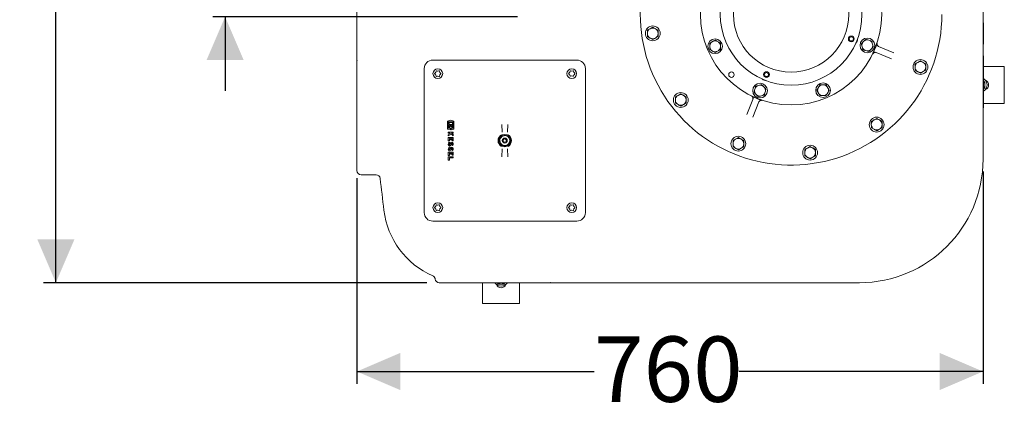
# Model space of a CAD drawing. Units: millimetres. Extents: x 1519 to 3198, y 32 to 3028.
# Drawn here: x 1665 to 2860, y 32 to 520 of the extents above; entities that cross this region are included whole.
import ezdxf

# ---------------------------------------------------------------- set-up
doc = ezdxf.new("R2010")
doc.units = ezdxf.units.MM
doc.header["$LTSCALE"] = 15
doc.layers.add('MAßLINIE_MAßZEICHNUNGEN', color=7, linetype='Continuous')
doc.styles.add('SLDTEXTSTYLE0', font='TXT', dxfattribs={"width": 0.7})
doc.dimstyles.new('SLDDIMSTYLE0', dxfattribs={"dimtxt": 79.375, "dimasz": 52.5, "dimexe": 0, "dimexo": 0.0625, "dimgap": 19.84375, "dimtad": 0, "dimdec": 0, "dimrnd": 1e-09, "dimzin": 12, "dimdsep": 46, "dimtxsty": 'SLDTEXTSTYLE0', "dimsah": 1, "dimcen": 0.09, "dimadec": 0, "dimazin": 3, "dimtfac": 1, "dimtdec": 0, "dimtofl": 0, "dimtmove": 0, "dimatfit": 3, "dimfxl": 0, "dimfrac": 2, "dimtolj": 1, "dimtzin": 12, "dimarcsym": 0})
doc.dimstyles.new('SLDDIMSTYLE1', dxfattribs={"dimtxt": 79.375, "dimasz": 52.5, "dimexe": 0, "dimexo": 0.0625, "dimgap": 19.84375, "dimtad": 0, "dimdec": 0, "dimrnd": 1e-09, "dimzin": 12, "dimdsep": 46, "dimtxsty": 'SLDTEXTSTYLE0', "dimsah": 1, "dimcen": 0.09, "dimadec": 0, "dimazin": 3, "dimtfac": 1, "dimtdec": 0, "dimtmove": 0, "dimatfit": 0, "dimfxl": 0, "dimfrac": 2, "dimtolj": 1, "dimtzin": 12, "dimarcsym": 0})

# ---------------------------------------------------------------- blocks, each defined once
blk = doc.blocks.new('_D_7')
at = {"layer": 'MAßLINIE_MAßZEICHNUNGEN', "color": 7}
for p, q in [((2834.2, 336.1), (2834.2, 78.3)), ((2074.2, 327.9), (2074.2, 78.3)), ((2074.2, 93.3), (2362.1, 93.3)), ((2834.2, 93.3), (2537.6, 93.3))]:
    blk.add_line(p, q, dxfattribs=at)
for points in [[(2074.2, 93.3), (2126.7, 70.8), (2126.7, 115.8)], [(2834.2, 93.3), (2781.7, 115.8), (2781.7, 70.8)]]:
    blk.add_solid(points, dxfattribs=at)
at = {"layer": 'MAßLINIE_MAßZEICHNUNGEN', "color": 7, "insert": (2362.1, 135.8), "char_height": 79.37, "attachment_point": 1, "style": 'SLDTEXTSTYLE0'}
blk.add_mtext('760', dxfattribs=at)
blk = doc.blocks.new('_D_8')
at = {"layer": 'MAßLINIE_MAßZEICHNUNGEN', "color": 7}
for p, q in [((2159.1, 1461.1), (1693.8, 1461.1)), ((1708.8, 1461.1), (1708.8, 999.4)), ((1708.8, 201.1), (1708.8, 772.8)), ((2159.1, 201.1), (1693.8, 201.1))]:
    blk.add_line(p, q, dxfattribs=at)
for points in [[(1708.8, 1461.1), (1686.3, 1408.6), (1731.3, 1408.6)], [(1708.8, 201.1), (1731.3, 253.6), (1686.3, 253.6)]]:
    blk.add_solid(points, dxfattribs=at)
at = {"layer": 'MAßLINIE_MAßZEICHNUNGEN', "color": 7, "insert": (1666.3, 772.8), "char_height": 79.37, "attachment_point": 1, "rotation": 90, "style": 'SLDTEXTSTYLE0'}
blk.add_mtext('1260', dxfattribs=at)
blk = doc.blocks.new('_D_9')
at = {"layer": 'MAßLINIE_MAßZEICHNUNGEN', "color": 7}
for p, q in [((1914.2, 598.2), (1914.2, 705.2)), ((2269.2, 598.2), (1899.2, 598.2)), ((2269.2, 523.9), (1899.2, 523.9)), ((1914.2, 523.9), (1914.2, 433.9))]:
    blk.add_line(p, q, dxfattribs=at)
for points in [[(1914.2, 598.2), (1936.7, 650.7), (1891.7, 650.7)], [(1914.2, 523.9), (1891.7, 471.4), (1936.7, 471.4)]]:
    blk.add_solid(points, dxfattribs=at)
at = {"layer": 'MAßLINIE_MAßZEICHNUNGEN', "color": 7, "char_height": 79.37, "attachment_point": 1, "rotation": 90, "style": 'SLDTEXTSTYLE0'}
for s, insert in [('DN 70', (1811.9, 705.2)), ('75', (1931.5, 857.7)), ('OD', (1931.5, 708.1))]:
    blk.add_mtext(s, dxfattribs=dict(at, insert=insert))

msp = doc.modelspace()

# ---------------------------------------------------------------- linework, layer by layer
at = {"color": 7, "linetype": 'Continuous', "lineweight": 18}
for p, q in [((2834.2, 730.6), (2834.2, 351.1)), ((2074.2, 471.4), (2074.2, 543.7)), ((2834.2, 516.6), (2834.7, 516.6)), ((2834.2, 515), (2834.7, 515)), ((2834.7, 516.6), (2834.7, 515)), ((2834.7, 515), (2834.7, 506.6)), ((2433.2, 511.2), (2430, 509.3)), ((2439.7, 507.5), (2436.5, 509.4)), ((2834.2, 506.6), (2834.7, 506.6)), ((2834.7, 506.6), (2834.7, 497.5)), ((2426.8, 499.9), (2430, 498.1)), ((2433.3, 496.2), (2436.5, 498.1)), ((2506.8, 494.2), (2504.7, 493.1)), ((2513.3, 493.1), (2511.2, 494.2)), ((2690, 494.5), (2688.4, 492.9)), ((2696.6, 495.1), (2694.3, 495.7)), ((2700.4, 489.6), (2699.8, 491.9)), ((2834.2, 497.5), (2834.7, 497.5)), ((2834.2, 490.7), (2834.7, 490.7)), ((2834.7, 497.5), (2834.7, 490.7)), ((2502.5, 489.2), (2502.5, 486.8)), ((2504.7, 483), (2506.8, 481.8)), ((2511.2, 481.8), (2513.3, 483)), ((2515.5, 486.8), (2515.5, 489.2)), ((2687.2, 488.5), (2687.8, 486.3)), ((2691, 483.1), (2693.2, 482.5)), ((2697.6, 483.7), (2699.2, 485.3)), ((2722.9, 472.9), (2704.4, 480.5)), ((2707.4, 487.9), (2725.9, 480.3)), ((2074.2, 471.4), (2074.2, 470.8)), ((2074.2, 398.4), (2074.2, 470.8)), ((2166.2, 471.4), (2341.2, 471.4)), ((2758.1, 470.4), (2754.9, 468.5)), ((2764.6, 466.7), (2761.4, 468.5)), ((2834.2, 476.3), (2834.7, 476.3)), ((2834.2, 471.7), (2834.7, 471.7)), ((2834.7, 476.3), (2834.7, 471.7)), ((2834.7, 471.7), (2834.7, 418.7)), ((2155.9, 461.1), (2155.9, 286.1)), ((2169.7, 456.2), (2168.7, 455.2)), ((2168.7, 454.5), (2169.7, 453.5)), ((2170.2, 457.8), (2169.8, 456.4)), ((2169.9, 456.6), (2169.8, 456.4)), ((2170.2, 457.8), (2170.1, 457.7)), ((2172.2, 457.8), (2170.8, 458.2)), ((2173.8, 458.2), (2172.5, 457.8)), ((2174.8, 456.4), (2174.5, 457.8)), ((2176, 455.2), (2175, 456.2)), ((2175, 453.5), (2176, 454.5)), ((2175.9, 455.2), (2175.9, 455.3)), ((2332.4, 456.3), (2331.4, 455.3)), ((2331.4, 455.4), (2331.4, 455.3)), ((2331.4, 454.6), (2332.4, 453.6)), ((2332.9, 457.9), (2332.5, 456.5)), ((2332.6, 456.7), (2332.5, 456.5)), ((2334.9, 457.9), (2333.5, 458.3)), ((2336.5, 458.3), (2335.2, 457.9)), ((2337.5, 456.5), (2337.2, 457.9)), ((2338.7, 455.3), (2337.7, 456.3)), ((2337.7, 453.6), (2338.7, 454.6)), ((2351.5, 286.1), (2351.5, 461.1)), ((2751.7, 459.1), (2754.9, 457.2)), ((2758.2, 455.4), (2761.4, 457.3)), ((2834.7, 463.6), (2860, 463.6)), ((2860, 418.6), (2860, 463.6)), ((2169.8, 453.2), (2170.2, 451.9)), ((2170.8, 451.5), (2172.2, 451.9)), ((2172.5, 451.9), (2173.8, 451.5)), ((2174.5, 451.9), (2174.8, 453.2)), ((2174.8, 453.1), (2174.9, 453.3)), ((2332.5, 453.3), (2332.9, 452)), ((2333.5, 451.6), (2334.9, 452)), ((2335.2, 452), (2336.5, 451.6)), ((2336.4, 451.6), (2336.5, 451.6)), ((2337.2, 452), (2337.5, 453.3)), ((2337.2, 452), (2337.3, 452.1)), ((2337.5, 453.2), (2337.6, 453.4)), ((2836.5, 444.8), (2834.7, 445.9)), ((2467.3, 430.4), (2464, 428.5)), ((2557.5, 437), (2556.9, 434.8)), ((2558, 430.4), (2559.7, 428.8)), ((2562.9, 440.8), (2560.6, 440.2)), ((2568.9, 438), (2567.2, 439.6)), ((2569.4, 431.4), (2570, 433.7)), ((2634.9, 438.9), (2633.8, 436.9)), ((2633.8, 432.4), (2634.9, 430.4)), ((2641.2, 441.2), (2638.8, 441.2)), ((2646.2, 436.9), (2645, 438.9)), ((2645, 430.4), (2646.2, 432.4)), ((2834.7, 436.3), (2836.5, 437.3)), ((2460.8, 419.1), (2464.1, 417.2)), ((2473.8, 426.7), (2470.5, 428.5)), ((2547.3, 405.1), (2554.8, 423.6)), ((2562.2, 420.6), (2554.7, 402.1)), ((2564, 427.6), (2566.3, 428.2)), ((2638.8, 428.2), (2641.2, 428.2)), ((2834.2, 418.7), (2834.7, 418.7)), ((2834.7, 418.7), (2834.7, 413.4)), ((2834.7, 418.6), (2860, 418.6)), ((2467.4, 415.3), (2470.6, 417.2)), ((2834.2, 413.4), (2834.7, 413.4)), ((2074.2, 353.6), (2074.2, 398.4)), ((2188.1, 398.3), (2184.2, 397.3)), ((2184.2, 397.3), (2184.2, 387.5)), ((2185.1, 396.3), (2191.1, 396.3)), ((2185.1, 388.5), (2185.1, 396.3)), ((2186.1, 395.4), (2186.1, 393.3)), ((2190.2, 395.4), (2186.1, 395.4)), ((2192, 397.3), (2188.1, 398.3)), ((2190.2, 393.3), (2190.2, 395.4)), ((2191.1, 396.3), (2191.1, 388.5)), ((2192, 387.5), (2192, 397.3)), ((2705.1, 400.5), (2701.9, 398.6)), ((2711.6, 396.8), (2708.4, 398.6)), ((2184.2, 387.5), (2187.7, 386.6)), ((2187.7, 388.5), (2185.1, 388.5)), ((2185.1, 384), (2185.1, 382.7)), ((2191.1, 384), (2185.1, 384)), ((2185.1, 382.7), (2187.1, 382.7)), ((2186.1, 393.3), (2190.2, 393.3)), ((2190.2, 392.4), (2186.1, 392.4)), ((2186.1, 392.4), (2186.1, 389.4)), ((2186.1, 389.4), (2188.1, 391.4)), ((2187.1, 382.7), (2187.9, 382.1)), ((2187.7, 386.6), (2187.7, 388.5)), ((2188.1, 391.4), (2190.2, 389.4)), ((2188.5, 388.5), (2188.5, 386.6)), ((2191.1, 388.5), (2188.5, 388.5)), ((2188.5, 386.6), (2192, 387.5)), ((2191.1, 381), (2189, 382.7)), ((2189, 382.7), (2191.1, 382.7)), ((2190.2, 389.4), (2190.2, 392.4)), ((2191.1, 382.7), (2191.1, 384)), ((2250.6, 383.7), (2250.2, 393.3)), ((2257.2, 393.3), (2256.8, 383.7)), ((2698.7, 389.2), (2701.9, 387.3)), ((2705.2, 385.5), (2708.4, 387.3)), ((2187.9, 382.1), (2185.1, 380.6)), ((2185.1, 379.2), (2188.9, 381.3)), ((2185.1, 380.6), (2185.1, 379.2)), ((2185.1, 377.4), (2185.1, 373.3)), ((2191.1, 377.4), (2185.1, 377.4)), ((2185.1, 373.3), (2186.4, 373.3)), ((2186.9, 370.9), (2186, 371.8)), ((2186.4, 373.3), (2186.4, 376.1)), ((2186.4, 376.1), (2187.6, 376.1)), ((2187.6, 376.1), (2187.6, 374.6)), ((2187.6, 374.6), (2188.9, 374.6)), ((2188.9, 381.3), (2191.1, 379.5)), ((2188.9, 376.1), (2189.9, 376.1)), ((2188.9, 374.6), (2188.9, 376.1)), ((2189.9, 376.1), (2189.9, 373.4)), ((2189.9, 373.4), (2191.1, 373.4)), ((2191.1, 379.5), (2191.1, 381)), ((2191.1, 373.4), (2191.1, 377.4)), ((2537.2, 377.4), (2533.9, 375.5)), ((2543.7, 373.6), (2540.4, 375.5)), ((2185.1, 359.7), (2185.1, 355.6)), ((2191.1, 359.7), (2185.1, 359.7)), ((2186.9, 365), (2186, 365.9)), ((2189.4, 368.4), (2190.3, 367.5)), ((2189.4, 362.5), (2190.3, 361.6)), ((2191.1, 355.7), (2191.1, 359.7)), ((2250.2, 353.8), (2250.6, 363.4)), ((2256.8, 363.4), (2257.2, 353.8)), ((2530.8, 366.1), (2534, 364.2)), ((2537.3, 362.3), (2540.5, 364.2)), ((2624.2, 366.4), (2621, 364.5)), ((2630.8, 362.7), (2627.5, 364.6)), ((2074.2, 337.2), (2074.2, 353.6)), ((2185.1, 355.6), (2186.4, 355.6)), ((2185.1, 353.8), (2185.1, 349.9)), ((2191.1, 353.8), (2185.1, 353.8)), ((2185.1, 349.9), (2186.4, 349.9)), ((2186.4, 355.6), (2186.4, 358.4)), ((2186.4, 358.4), (2187.6, 358.4)), ((2186.4, 349.9), (2186.4, 352.6)), ((2186.4, 352.6), (2191.1, 352.6)), ((2187.6, 358.4), (2187.6, 356.9)), ((2187.6, 356.9), (2188.9, 356.9)), ((2188.9, 356.9), (2188.9, 358.4)), ((2188.9, 358.4), (2189.9, 358.4)), ((2189.9, 358.4), (2189.9, 355.7)), ((2189.9, 355.7), (2191.1, 355.7)), ((2191.1, 352.6), (2191.1, 353.8)), ((2617.8, 355.1), (2621.1, 353.3)), ((2624.3, 351.4), (2627.6, 353.3)), ((2074.2, 337.1), (2074.2, 337.2)), ((2079.2, 332.1), (2097.5, 332.1)), ((2169.7, 293.6), (2168.7, 292.6)), ((2168.7, 291.8), (2169.7, 290.8)), ((2168.8, 291.8), (2168.8, 291.6)), ((2170.2, 295.2), (2169.8, 293.8)), ((2169.9, 294), (2169.8, 293.7)), ((2169.8, 290.6), (2170.2, 289.2)), ((2170.2, 295.1), (2170.1, 295)), ((2172.2, 295.2), (2170.8, 295.5)), ((2170.8, 288.9), (2172.2, 289.2)), ((2173.8, 295.5), (2172.5, 295.2)), ((2172.5, 289.2), (2173.8, 288.9)), ((2174.8, 293.8), (2174.5, 295.2)), ((2174.5, 289.2), (2174.8, 290.6)), ((2174.8, 290.5), (2174.9, 290.7)), ((2176, 292.6), (2175, 293.6)), ((2175, 290.8), (2176, 291.8)), ((2175.9, 292.6), (2175.9, 292.7)), ((2332.3, 293.6), (2331.3, 292.6)), ((2331.3, 291.8), (2332.3, 290.8)), ((2331.4, 291.8), (2331.5, 291.6)), ((2332.5, 294), (2332.4, 293.7)), ((2332.8, 295.2), (2332.5, 293.8)), ((2332.5, 290.6), (2332.8, 289.2)), ((2332.8, 295.1), (2332.7, 295)), ((2334.8, 295.2), (2333.4, 295.5)), ((2333.4, 288.9), (2334.8, 289.2)), ((2336.5, 295.5), (2335.1, 295.2)), ((2335.1, 289.2), (2336.5, 288.9)), ((2337.5, 293.8), (2337.1, 295.2)), ((2337.1, 289.2), (2337.5, 290.6)), ((2337.4, 290.5), (2337.5, 290.7)), ((2338.6, 292.6), (2337.6, 293.6)), ((2337.6, 290.8), (2338.6, 291.8)), ((2338.6, 292.6), (2338.6, 292.7)), ((2341.2, 275.8), (2166.2, 275.8)), ((2166.2, 209.4), (2166.3, 209.3)), ((2174.2, 201.1), (2174.1, 201.1)), ((2191.7, 201.1), (2174.2, 201.1)), ((2236.6, 201.1), (2191.7, 201.1)), ((2226.7, 201.1), (2226.7, 175.9)), ((2308.9, 201.1), (2236.6, 201.1)), ((2244.5, 201.1), (2245.4, 199.4)), ((2252.9, 199.4), (2253.9, 201.1)), ((2271.7, 201.1), (2271.7, 175.9)), ((2308.9, 201.1), (2309.5, 201.1)), ((2381.8, 201.1), (2309.5, 201.1)), ((2426.7, 201.1), (2381.8, 201.1)), ((2444.2, 201.1), (2426.7, 201.1)), ((2684.2, 201.1), (2444.2, 201.1)), ((2226.7, 175.9), (2271.7, 175.9))]:
    msp.add_line(p, q, dxfattribs=at)
at = {"color": 7, "linetype": 'Continuous', "lineweight": 18, "flags": 128}
for points in [[(2074.5, 471.1), (2074.3, 471.2), (2074.2, 471.3), (2074.2, 471.4)], [(2074.2, 470.8), (2074.2, 470.8), (2074.3, 470.9), (2074.5, 471.1)], [(2174.5, 457.8), (2174.5, 457.8), (2174.5, 457.8)], [(2174.5, 295.1), (2174.5, 295.2), (2174.5, 295.2)], [(2337.2, 295.1), (2337.1, 295.2), (2337.1, 295.2)], [(2309.2, 201.4), (2309, 201.2), (2308.9, 201.1), (2308.9, 201.1)], [(2309.5, 201.1), (2309.4, 201.1), (2309.3, 201.2), (2309.2, 201.4)]]:
    msp.add_lwpolyline(points, dxfattribs=at)
at = {"color": 7, "linetype": 'Continuous', "lineweight": 18}
for centre, radius in [((2601.2, 526.8), 110), ((2601.2, 526.8), 86), ((2601.2, 526.8), 70), ((2433.3, 503.7), 9), ((2509, 488), 8.9), ((2674.3, 497), 3.5), ((2674.3, 497), 2.46), ((2693.8, 489.1), 8.9), ((2758.2, 462.9), 9), ((2172.4, 454.9), 5.9), ((2335, 454.9), 5.9), ((2528.8, 453.6), 3.32), ((2571.4, 453.7), 3.5), ((2571.4, 453.7), 2.46), ((2563.5, 434.2), 8.9), ((2640, 434.7), 8.9), ((2467.3, 422.9), 9), ((2705.1, 393), 9), ((2253.7, 373.6), 3), ((2253.7, 373.6), 2), ((2537.2, 369.8), 9), ((2624.3, 358.9), 9), ((2172.4, 292.2), 5.9), ((2335, 292.2), 5.9)]:
    msp.add_circle(centre, radius, dxfattribs=at)
for centre, radius, start, end in [((2601.2, 526.8), 183, 135.6703, 0), ((2433.3, 503.7), 6.5, 120.3888, 180.3888), ((2433.3, 503.7), 6.5, 180.3888, 240.3888), ((2433.3, 503.7), 6.5, 60.3888, 120.3888), ((2433.3, 503.7), 6.5, 0.3888, 60.3888), ((2433.3, 503.7), 6.5, 300.3888, 0.3888), ((2433.3, 503.7), 6.5, 240.3888, 300.3888), ((2509, 488), 6.61, 130.2565, 169.7435), ((2509, 488), 6.61, 70.2565, 109.7435), ((2509, 488), 6.61, 10.2565, 49.7435), ((2674.3, 497), 7.5, 315.8399, 359.8304), ((2693.8, 489.1), 6.61, 145.2565, 184.7435), ((2693.8, 489.1), 6.61, 85.2565, 124.7435), ((2693.8, 489.1), 6.61, 25.2565, 64.7435), ((2509, 488), 6.61, 190.2565, 229.7435), ((2509, 488), 6.61, 250.2565, 289.7435), ((2509, 488), 6.61, 310.2565, 349.7435), ((2693.8, 489.1), 6.61, 205.2565, 244.7435), ((2693.8, 489.1), 6.61, 265.2565, 304.7435), ((2693.8, 489.1), 6.61, 325.2565, 4.7435), ((2601.2, 526.8), 110.2, 336.9256, 338.7447), ((2166.2, 461.1), 10.3, 90, 180), ((2341.2, 461.1), 10.3, 0, 90), ((2758.2, 462.9), 6.5, 120.3888, 180.3888), ((2758.2, 462.9), 6.5, 60.3888, 120.3888), ((2758.2, 462.9), 6.5, 0.3888, 60.3888), ((2758.2, 462.9), 6.5, 180.3888, 240.3888), ((2758.2, 462.9), 6.5, 240.3888, 300.3888), ((2758.2, 462.9), 6.5, 300.3888, 0.3888), ((2571.4, 453.7), 7.5, 225.8399, 269.8304), ((2830, 441.1), 9, 301.2673, 58.7327), ((2830, 441.1), 6.5, 360, 44.0562), ((2835, 441.1), 6, 289.4712, 70.5288), ((2563.5, 434.2), 6.61, 175.2565, 214.7435), ((2563.5, 434.2), 6.61, 115.2565, 154.7435), ((2563.5, 434.2), 6.61, 55.2565, 94.7435), ((2563.5, 434.2), 6.61, 295.2565, 334.7435), ((2563.5, 434.2), 6.61, 355.2565, 34.7435), ((2640, 434.7), 6.61, 160.2565, 199.7435), ((2640, 434.7), 6.61, 100.2565, 139.7435), ((2640, 434.7), 6.61, 220.2565, 259.7435), ((2640, 434.7), 6.61, 40.2565, 79.7435), ((2640, 434.7), 6.61, 280.2565, 319.7435), ((2640, 434.7), 6.61, 340.2565, 19.7435), ((2830, 441.1), 6.5, 315.9438, 360), ((2467.3, 422.9), 6.5, 120.3888, 180.3888), ((2467.3, 422.9), 6.5, 180.3888, 240.3888), ((2467.3, 422.9), 6.5, 60.3888, 120.3888), ((2467.3, 422.9), 6.5, 0.3888, 60.3888), ((2467.3, 422.9), 6.5, 300.3888, 0.3888), ((2601.2, 526.8), 110.2, 246.9256, 248.7447), ((2563.5, 434.2), 6.61, 235.2565, 274.7435), ((2467.3, 422.9), 6.5, 240.3888, 300.3888), ((2705.1, 393), 6.5, 120.3888, 180.3888), ((2705.1, 393), 6.5, 60.3888, 120.3888), ((2705.1, 393), 6.5, 0.3888, 60.3888), ((2705.1, 393), 6.5, 180.3888, 240.3888), ((2705.1, 393), 6.5, 240.3888, 300.3888), ((2705.1, 393), 6.5, 300.3888, 0.3888), ((2188.7, 369.3), 3.66, 136.8386, 188.5268), ((2188.7, 369.3), 2.4, 137.8045, 188.5268), ((2189.5, 369.9), 1.65, 11.9549, 165.7819), ((2253.7, 373.6), 8.16, 119.2401, 240.7599), ((2253.7, 373.6), 7.56, 0, 180), ((2253.7, 373.6), 7.56, 180, 0), ((2253.7, 373.6), 7.38, 0, 180), ((2253.7, 373.6), 7.38, 180, 0), ((2253.7, 373.6), 7, 108, 180), ((2253.7, 373.6), 7, 180, 288), ((2253.7, 373.6), 6, 72, 180), ((2253.7, 373.6), 6, 180, 252), ((2253.7, 373.6), 7, 0, 108), ((2253.7, 373.6), 6, 252, 360), ((2253.7, 373.6), 6, 360, 72), ((2253.7, 373.6), 7, 288, 0), ((2253.7, 373.6), 8.16, 299.2401, 60.7599), ((2537.2, 369.8), 6.5, 120.3888, 180.3888), ((2537.2, 369.8), 6.5, 60.3888, 120.3888), ((2537.2, 369.8), 6.5, 0.3888, 60.3888), ((2188.7, 363.4), 3.66, 136.8386, 188.5268), ((2186.8, 369), 1.79, 188.5268, 331.9275), ((2186.8, 363.1), 1.79, 188.5268, 331.9275), ((2186.8, 369), 0.525, 188.5268, 331.9275), ((2188.7, 363.4), 2.4, 137.8045, 188.5268), ((2186.8, 363.1), 0.525, 188.5268, 331.9275), ((2181.2, 372), 6.9, 331.9275, 345.7819), ((2181.2, 366.1), 6.9, 331.9275, 345.7819), ((2189.5, 364), 1.65, 11.9549, 165.7819), ((2181.2, 372), 8.16, 331.9275, 345.7819), ((2181.2, 366.1), 8.16, 331.9275, 345.7819), ((2189.5, 369.9), 0.39, 11.9549, 165.7819), ((2189.5, 364), 0.39, 11.9549, 165.7819), ((2188.1, 369.6), 1.84, 317.6456, 11.9549), ((2188.1, 363.7), 1.84, 317.6456, 11.9549), ((2188.1, 369.6), 3.1, 316.5694, 11.9549), ((2188.1, 363.7), 3.1, 316.5694, 11.9549), ((2537.2, 369.8), 6.5, 180.3888, 240.3888), ((2537.2, 369.8), 6.5, 240.3888, 300.3888), ((2537.2, 369.8), 6.5, 300.3888, 0.3888), ((2624.3, 358.9), 6.5, 120.3888, 180.3888), ((2624.3, 358.9), 6.5, 180.3888, 240.3888), ((2624.3, 358.9), 6.5, 60.3888, 120.3888), ((2624.3, 358.9), 6.5, 0.3888, 60.3888), ((2624.3, 358.9), 6.5, 300.3888, 0.3888), ((2624.3, 358.9), 6.5, 240.3888, 300.3888), ((2684.2, 351.1), 150, 270, 0), ((2079.2, 337.1), 5, 180, 270), ((2097.5, 327.1), 5, 6.4228, 90), ((6574.2, 831.1), 4500, 186.4228, 186.9183), ((2206.2, 301.1), 100, 186.9183, 246.4405), ((2166.2, 286.1), 10.3, 180, 270), ((2341.2, 286.1), 10.3, 270, 0), ((2174.1, 206.1), 5, 187.329, 270), ((2249.2, 205.9), 9, 212.4474, 327.5526), ((2249.2, 200.9), 6, 199.4712, 340.5288), ((2249.2, 205.9), 6.5, 227.9773, 270), ((2249.2, 205.9), 6.5, 270, 312.0227)]:
    msp.add_arc(centre, radius, start, end, dxfattribs=at)
for points, knots in [([(2430, 509.3), (2429.9, 509.3), (2428.8, 508.6), (2427.7, 508), (2426.7, 507.4)], [0, 0, 0, 0, 0.070214, 1, 1, 1, 1]), ([(2426.7, 507.4), (2426.7, 506.5), (2426.7, 505.3), (2426.8, 504), (2426.8, 503.7)], [0, 0, 0, 0, 0.731371, 1, 1, 1, 1]), ([(2426.8, 503.7), (2426.8, 502.7), (2426.8, 501.5), (2426.8, 500.2), (2426.8, 499.9)], [0, 0, 0, 0, 0.7424461, 1, 1, 1, 1]), ([(2436.5, 509.4), (2436.4, 509.4), (2435.3, 510), (2434.2, 510.7), (2433.2, 511.2)], [0, 0, 0, 0, 0.0702127, 1, 1, 1, 1]), ([(2439.8, 503.8), (2439.8, 504.1), (2439.7, 505.4), (2439.7, 506.6), (2439.7, 507.5)], [0, 0, 0, 0, 0.268629, 1, 1, 1, 1]), ([(2439.8, 500), (2439.8, 500.3), (2439.8, 501.5), (2439.8, 502.8), (2439.8, 503.8)], [0, 0, 0, 0, 0.2575539, 1, 1, 1, 1]), ([(2430, 498.1), (2430.1, 498), (2431.2, 497.4), (2432.3, 496.8), (2433.3, 496.2)], [0, 0, 0, 0, 0.0702127, 1, 1, 1, 1]), ([(2436.5, 498.1), (2436.6, 498.2), (2437.7, 498.8), (2438.8, 499.4), (2439.8, 500)], [0, 0, 0, 0, 0.070215, 1, 1, 1, 1]), ([(2502.5, 491.8), (2502.8, 491.9), (2503.5, 492.3), (2504.3, 492.8), (2504.7, 493.1)], [0, 0, 0, 0, 0.348251, 1, 1, 1, 1]), ([(2502.5, 489.2), (2502.5, 489.6), (2502.5, 490.4), (2502.5, 491.3), (2502.5, 491.8)], [0, 0, 0, 0, 0.444116, 1, 1, 1, 1]), ([(2506.8, 494.2), (2506.9, 494.3), (2507.7, 494.8), (2508.4, 495.2), (2509, 495.5)], [0, 0, 0, 0, 0.203845, 1, 1, 1, 1]), ([(2509, 495.5), (2509.3, 495.4), (2510, 494.9), (2510.8, 494.5), (2511.2, 494.2)], [0, 0, 0, 0, 0.348255, 1, 1, 1, 1]), ([(2513.3, 493.1), (2513.4, 493), (2514.2, 492.5), (2514.9, 492.1), (2515.5, 491.8)], [0, 0, 0, 0, 0.203845, 1, 1, 1, 1]), ([(2515.5, 491.8), (2515.5, 491.3), (2515.5, 490.4), (2515.5, 489.6), (2515.5, 489.2)], [0, 0, 0, 0, 0.5698337, 1, 1, 1, 1]), ([(2686.5, 491), (2686.9, 491.4), (2687.5, 492), (2688.1, 492.6), (2688.4, 492.9)], [0, 0, 0, 0, 0.569828, 1, 1, 1, 1]), ([(2687.2, 488.5), (2687.2, 488.7), (2686.9, 489.6), (2686.7, 490.4), (2686.5, 491)], [0, 0, 0, 0, 0.203844, 1, 1, 1, 1]), ([(2690, 494.5), (2690.3, 494.8), (2690.9, 495.4), (2691.5, 496), (2691.8, 496.3)], [0, 0, 0, 0, 0.44412, 1, 1, 1, 1]), ([(2691.8, 496.3), (2692.1, 496.3), (2692.9, 496.1), (2693.8, 495.8), (2694.3, 495.7)], [0, 0, 0, 0, 0.348255, 1, 1, 1, 1]), ([(2696.6, 495.1), (2696.8, 495), (2697.6, 494.8), (2698.4, 494.6), (2699.1, 494.4)], [0, 0, 0, 0, 0.203841, 1, 1, 1, 1]), ([(2699.1, 494.4), (2699.2, 494.1), (2699.4, 493.3), (2699.6, 492.5), (2699.8, 491.9)], [0, 0, 0, 0, 0.348255, 1, 1, 1, 1]), ([(2703.8, 486.9), (2704, 487.4), (2704.5, 488.5), (2705.1, 490.1), (2705.5, 491.1), (2705.7, 491.6), (2705.7, 491.6)], [0, 0, 0, 0, 0.254721, 0.601099, 0.998172, 1, 1, 1, 1]), ([(2705.7, 491.6), (2705.6, 491.5), (2705.5, 491), (2705.5, 490.1), (2705.8, 489.2), (2706.5, 488.4), (2707.1, 488), (2707.4, 487.9)], [0, 0, 0, 0, 0.105531, 0.328841, 0.552406, 0.776159, 1, 1, 1, 1]), ([(2502.5, 484.3), (2502.5, 484.7), (2502.5, 485.6), (2502.5, 486.5), (2502.5, 486.8)], [0, 0, 0, 0, 0.5698337, 1, 1, 1, 1]), ([(2504.7, 483), (2504.6, 483.1), (2503.8, 483.5), (2503.1, 483.9), (2502.5, 484.3)], [0, 0, 0, 0, 0.20384, 1, 1, 1, 1]), ([(2509, 480.5), (2508.8, 480.7), (2508, 481.1), (2507.3, 481.5), (2506.8, 481.8)], [0, 0, 0, 0, 0.348251, 1, 1, 1, 1]), ([(2511.2, 481.8), (2511.1, 481.7), (2510.3, 481.3), (2509.6, 480.8), (2509, 480.5)], [0, 0, 0, 0, 0.203846, 1, 1, 1, 1]), ([(2515.5, 484.3), (2515.3, 484.1), (2514.5, 483.7), (2513.8, 483.3), (2513.3, 483)], [0, 0, 0, 0, 0.348247, 1, 1, 1, 1]), ([(2515.5, 486.8), (2515.5, 486.5), (2515.5, 485.6), (2515.5, 484.7), (2515.5, 484.3)], [0, 0, 0, 0, 0.444116, 1, 1, 1, 1]), ([(2688.5, 483.8), (2688.4, 484.1), (2688.2, 484.9), (2688, 485.7), (2687.8, 486.3)], [0, 0, 0, 0, 0.348255, 1, 1, 1, 1]), ([(2691, 483.1), (2690.8, 483.2), (2690, 483.4), (2689.1, 483.6), (2688.5, 483.8)], [0, 0, 0, 0, 0.203844, 1, 1, 1, 1]), ([(2695.7, 481.8), (2695.4, 481.9), (2694.6, 482.1), (2693.8, 482.4), (2693.2, 482.5)], [0, 0, 0, 0, 0.348255, 1, 1, 1, 1]), ([(2697.6, 483.7), (2697.3, 483.4), (2696.7, 482.8), (2696.1, 482.2), (2695.7, 481.8)], [0, 0, 0, 0, 0.44412, 1, 1, 1, 1]), ([(2701, 487.2), (2700.7, 486.8), (2700.1, 486.2), (2699.5, 485.6), (2699.2, 485.3)], [0, 0, 0, 0, 0.569828, 1, 1, 1, 1]), ([(2700.4, 489.6), (2700.4, 489.5), (2700.6, 488.6), (2700.9, 487.8), (2701, 487.2)], [0, 0, 0, 0, 0.203844, 1, 1, 1, 1]), ([(2700.5, 479), (2700.5, 479), (2700.7, 479.5), (2701.2, 480.5), (2701.8, 482.1), (2702.3, 483.2), (2702.5, 483.7)], [0, 0, 0, 0, 0.0018318, 0.3989016, 0.745282, 1, 1, 1, 1]), ([(2704.4, 480.5), (2704, 480.6), (2703.4, 480.8), (2702.4, 480.6), (2701.4, 480.2), (2700.8, 479.6), (2700.6, 479.1), (2700.5, 479)], [0, 0, 0, 0, 0.223842, 0.447594, 0.671159, 0.894471, 1, 1, 1, 1]), ([(2754.9, 468.5), (2754.8, 468.4), (2753.7, 467.8), (2752.6, 467.2), (2751.6, 466.6)], [0, 0, 0, 0, 0.070216, 1, 1, 1, 1]), ([(2751.6, 466.6), (2751.6, 466.3), (2751.6, 465), (2751.6, 463.8), (2751.7, 462.8)], [0, 0, 0, 0, 0.257556, 1, 1, 1, 1]), ([(2761.4, 468.5), (2761.3, 468.6), (2760.2, 469.2), (2759.1, 469.8), (2758.1, 470.4)], [0, 0, 0, 0, 0.0702143, 1, 1, 1, 1]), ([(2764.7, 462.9), (2764.6, 463.9), (2764.6, 465.1), (2764.6, 466.4), (2764.6, 466.7)], [0, 0, 0, 0, 0.742444, 1, 1, 1, 1]), ([(2168.7, 455.2), (2168.7, 455.2), (2168.6, 455.1), (2168.5, 454.9), (2168.5, 454.8), (2168.6, 454.6), (2168.6, 454.5), (2168.7, 454.5)], [0, 0, 0, 0, 0.156432, 0.365347, 0.57443, 0.786495, 1, 1, 1, 1]), ([(2169.8, 456.4), (2169.8, 456.4), (2169.8, 456.3), (2169.7, 456.2), (2169.7, 456.2)], [0, 0, 0, 0, 0.627591, 1, 1, 1, 1]), ([(2170.8, 458.2), (2170.8, 458.2), (2170.7, 458.2), (2170.5, 458.2), (2170.4, 458.1), (2170.3, 458), (2170.2, 457.9), (2170.2, 457.8)], [0, 0, 0, 0, 0.156, 0.365099, 0.574343, 0.7865, 1, 1, 1, 1]), ([(2172.5, 457.8), (2172.4, 457.8), (2172.3, 457.8), (2172.2, 457.8), (2172.2, 457.8)], [0, 0, 0, 0, 0.6279306, 1, 1, 1, 1]), ([(2174.5, 457.8), (2174.4, 457.9), (2174.4, 457.9), (2174.3, 458.1), (2174.2, 458.2), (2174, 458.2), (2173.9, 458.2), (2173.8, 458.2)], [0, 0, 0, 0, 0.155266, 0.364368, 0.573801, 0.786209, 1, 1, 1, 1]), ([(2175, 456.2), (2174.9, 456.2), (2174.9, 456.3), (2174.8, 456.4), (2174.8, 456.4)], [0, 0, 0, 0, 0.627849, 1, 1, 1, 1]), ([(2176, 454.5), (2176, 454.5), (2176.1, 454.6), (2176.1, 454.7), (2176.1, 454.9), (2176.1, 455.1), (2176, 455.1), (2176, 455.2)], [0, 0, 0, 0, 0.154939, 0.363885, 0.573354, 0.78594, 1, 1, 1, 1]), ([(2331.4, 455.3), (2331.4, 455.3), (2331.3, 455.2), (2331.2, 455), (2331.2, 454.9), (2331.3, 454.7), (2331.3, 454.6), (2331.4, 454.6)], [0, 0, 0, 0, 0.154937, 0.363886, 0.573354, 0.785937, 1, 1, 1, 1]), ([(2332.5, 456.5), (2332.5, 456.5), (2332.5, 456.4), (2332.4, 456.3), (2332.4, 456.3)], [0, 0, 0, 0, 0.627503, 1, 1, 1, 1]), ([(2333.5, 458.3), (2333.5, 458.3), (2333.4, 458.3), (2333.2, 458.3), (2333.1, 458.2), (2333, 458.1), (2332.9, 458), (2332.9, 457.9)], [0, 0, 0, 0, 0.155329, 0.364099, 0.573412, 0.785952, 1, 1, 1, 1]), ([(2335.2, 457.9), (2335.1, 457.9), (2335, 457.9), (2334.9, 457.9), (2334.9, 457.9)], [0, 0, 0, 0, 0.627159, 1, 1, 1, 1]), ([(2337.2, 457.9), (2337.1, 458), (2337.1, 458), (2337, 458.2), (2336.9, 458.3), (2336.7, 458.3), (2336.6, 458.3), (2336.5, 458.3)], [0, 0, 0, 0, 0.156099, 0.364834, 0.573959, 0.786245, 1, 1, 1, 1]), ([(2337.7, 456.3), (2337.6, 456.3), (2337.6, 456.4), (2337.5, 456.5), (2337.5, 456.5)], [0, 0, 0, 0, 0.627207, 1, 1, 1, 1]), ([(2338.7, 454.6), (2338.7, 454.6), (2338.8, 454.7), (2338.8, 454.8), (2338.8, 455), (2338.8, 455.2), (2338.7, 455.2), (2338.7, 455.3)], [0, 0, 0, 0, 0.156438, 0.365351, 0.574432, 0.786494, 1, 1, 1, 1]), ([(2751.7, 462.8), (2751.7, 462.5), (2751.7, 461.2), (2751.7, 460), (2751.7, 459.1)], [0, 0, 0, 0, 0.268635, 1, 1, 1, 1]), ([(2754.9, 457.2), (2755, 457.2), (2756.1, 456.6), (2757.2, 455.9), (2758.2, 455.4)], [0, 0, 0, 0, 0.0702143, 1, 1, 1, 1]), ([(2761.4, 457.3), (2761.5, 457.3), (2762.6, 458), (2763.7, 458.6), (2764.7, 459.2)], [0, 0, 0, 0, 0.070216, 1, 1, 1, 1]), ([(2764.7, 459.2), (2764.7, 460.1), (2764.7, 461.3), (2764.7, 462.6), (2764.7, 462.9)], [0, 0, 0, 0, 0.7313651, 1, 1, 1, 1]), ([(2169.7, 453.5), (2169.7, 453.4), (2169.8, 453.4), (2169.8, 453.3), (2169.8, 453.2)], [0, 0, 0, 0, 0.627201, 1, 1, 1, 1]), ([(2170.2, 451.9), (2170.2, 451.8), (2170.2, 451.7), (2170.3, 451.6), (2170.5, 451.5), (2170.6, 451.5), (2170.8, 451.5), (2170.8, 451.5)], [0, 0, 0, 0, 0.1561023, 0.3648305, 0.5739665, 0.7862459, 1, 1, 1, 1]), ([(2172.2, 451.9), (2172.3, 451.9), (2172.3, 451.9), (2172.4, 451.9), (2172.5, 451.9)], [0, 0, 0, 0, 0.627144, 1, 1, 1, 1]), ([(2173.8, 451.5), (2173.9, 451.5), (2174, 451.5), (2174.1, 451.5), (2174.3, 451.6), (2174.4, 451.7), (2174.4, 451.8), (2174.5, 451.9)], [0, 0, 0, 0, 0.155316, 0.364096, 0.573406, 0.785957, 1, 1, 1, 1]), ([(2174.8, 453.2), (2174.9, 453.3), (2174.9, 453.4), (2174.9, 453.4), (2175, 453.5)], [0, 0, 0, 0, 0.627493, 1, 1, 1, 1]), ([(2332.4, 453.6), (2332.4, 453.5), (2332.5, 453.5), (2332.5, 453.4), (2332.5, 453.3)], [0, 0, 0, 0, 0.627862, 1, 1, 1, 1]), ([(2332.9, 452), (2332.9, 451.9), (2332.9, 451.8), (2333, 451.7), (2333.2, 451.6), (2333.3, 451.6), (2333.5, 451.6), (2333.5, 451.6)], [0, 0, 0, 0, 0.155265, 0.364368, 0.573806, 0.78621, 1, 1, 1, 1]), ([(2334.9, 452), (2335, 452), (2335, 452), (2335.1, 452), (2335.2, 452)], [0, 0, 0, 0, 0.627906, 1, 1, 1, 1]), ([(2336.5, 451.6), (2336.6, 451.6), (2336.7, 451.6), (2336.8, 451.6), (2337, 451.7), (2337.1, 451.8), (2337.1, 451.9), (2337.2, 452)], [0, 0, 0, 0, 0.156014, 0.365107, 0.57435, 0.786502, 1, 1, 1, 1]), ([(2337.5, 453.3), (2337.5, 453.4), (2337.6, 453.5), (2337.6, 453.5), (2337.7, 453.6)], [0, 0, 0, 0, 0.627596, 1, 1, 1, 1]), ([(2836.5, 441.1), (2836.5, 441.4), (2836.5, 442.7), (2836.5, 443.9), (2836.5, 444.8)], [0, 0, 0, 0, 0.26863, 1, 1, 1, 1]), ([(2470.5, 428.5), (2470.4, 428.5), (2469.3, 429.2), (2468.3, 429.8), (2467.3, 430.4)], [0, 0, 0, 0, 0.070218, 1, 1, 1, 1]), ([(2556.2, 432.3), (2556.3, 432.6), (2556.5, 433.4), (2556.7, 434.2), (2556.9, 434.8)], [0, 0, 0, 0, 0.348245, 1, 1, 1, 1]), ([(2558, 430.4), (2557.7, 430.7), (2557.1, 431.3), (2556.5, 431.9), (2556.2, 432.3)], [0, 0, 0, 0, 0.44412, 1, 1, 1, 1]), ([(2557.5, 437), (2557.5, 437.2), (2557.7, 438), (2558, 438.9), (2558.1, 439.5)], [0, 0, 0, 0, 0.203842, 1, 1, 1, 1]), ([(2558.1, 439.5), (2558.4, 439.6), (2559.2, 439.8), (2560.1, 440), (2560.6, 440.2)], [0, 0, 0, 0, 0.34825, 1, 1, 1, 1]), ([(2562.9, 440.8), (2563.1, 440.8), (2563.9, 441.1), (2564.7, 441.3), (2565.4, 441.5)], [0, 0, 0, 0, 0.203844, 1, 1, 1, 1]), ([(2565.4, 441.5), (2565.7, 441.1), (2566.3, 440.5), (2567, 439.9), (2567.2, 439.6)], [0, 0, 0, 0, 0.569831, 1, 1, 1, 1]), ([(2569.4, 431.4), (2569.4, 431.2), (2569.2, 430.4), (2568.9, 429.6), (2568.8, 428.9)], [0, 0, 0, 0, 0.203841, 1, 1, 1, 1]), ([(2568.9, 438), (2569.2, 437.7), (2569.8, 437.1), (2570.4, 436.5), (2570.7, 436.2)], [0, 0, 0, 0, 0.4441296, 1, 1, 1, 1]), ([(2570.7, 436.2), (2570.6, 435.9), (2570.4, 435.1), (2570.2, 434.2), (2570, 433.7)], [0, 0, 0, 0, 0.348255, 1, 1, 1, 1]), ([(2632.5, 434.7), (2632.6, 434.9), (2633.1, 435.6), (2633.5, 436.4), (2633.8, 436.9)], [0, 0, 0, 0, 0.348249, 1, 1, 1, 1]), ([(2633.8, 432.4), (2633.7, 432.6), (2633.2, 433.3), (2632.8, 434.1), (2632.5, 434.7)], [0, 0, 0, 0, 0.20384, 1, 1, 1, 1]), ([(2634.9, 438.9), (2635, 439.1), (2635.5, 439.8), (2635.9, 440.6), (2636.2, 441.2)], [0, 0, 0, 0, 0.203841, 1, 1, 1, 1]), ([(2636.2, 428.2), (2636.1, 428.4), (2635.7, 429.1), (2635.2, 429.9), (2634.9, 430.4)], [0, 0, 0, 0, 0.348251, 1, 1, 1, 1]), ([(2636.2, 441.2), (2636.7, 441.2), (2637.6, 441.2), (2638.4, 441.2), (2638.8, 441.2)], [0, 0, 0, 0, 0.5698337, 1, 1, 1, 1]), ([(2641.2, 441.2), (2641.5, 441.2), (2642.4, 441.2), (2643.3, 441.2), (2643.7, 441.2)], [0, 0, 0, 0, 0.444116, 1, 1, 1, 1]), ([(2643.7, 441.2), (2643.9, 440.9), (2644.3, 440.2), (2644.7, 439.4), (2645, 438.9)], [0, 0, 0, 0, 0.348251, 1, 1, 1, 1]), ([(2645, 430.4), (2644.9, 430.2), (2644.5, 429.5), (2644.1, 428.7), (2643.7, 428.2)], [0, 0, 0, 0, 0.203841, 1, 1, 1, 1]), ([(2646.2, 436.9), (2646.3, 436.7), (2646.7, 436), (2647.2, 435.2), (2647.5, 434.7)], [0, 0, 0, 0, 0.203841, 1, 1, 1, 1]), ([(2647.5, 434.7), (2647.3, 434.4), (2646.9, 433.7), (2646.5, 432.9), (2646.2, 432.4)], [0, 0, 0, 0, 0.348251, 1, 1, 1, 1]), ([(2836.5, 437.3), (2836.5, 437.6), (2836.5, 438.9), (2836.5, 440.1), (2836.5, 441.1)], [0, 0, 0, 0, 0.257548, 1, 1, 1, 1]), ([(2464, 428.5), (2463.9, 428.4), (2462.9, 427.8), (2461.8, 427.1), (2460.8, 426.6)], [0, 0, 0, 0, 0.070216, 1, 1, 1, 1]), ([(2460.8, 426.6), (2460.8, 425.7), (2460.8, 424.4), (2460.8, 423.2), (2460.8, 422.8)], [0, 0, 0, 0, 0.731371, 1, 1, 1, 1]), ([(2460.8, 422.8), (2460.8, 421.9), (2460.8, 420.6), (2460.8, 419.4), (2460.8, 419.1)], [0, 0, 0, 0, 0.7424461, 1, 1, 1, 1]), ([(2470.6, 417.2), (2470.7, 417.3), (2471.8, 417.9), (2472.8, 418.6), (2473.8, 419.1)], [0, 0, 0, 0, 0.070216, 1, 1, 1, 1]), ([(2473.8, 422.9), (2473.8, 423.2), (2473.8, 424.5), (2473.8, 425.7), (2473.8, 426.7)], [0, 0, 0, 0, 0.268629, 1, 1, 1, 1]), ([(2473.8, 419.1), (2473.8, 419.5), (2473.8, 420.7), (2473.8, 422), (2473.8, 422.9)], [0, 0, 0, 0, 0.2575539, 1, 1, 1, 1]), ([(2553.4, 427.5), (2553.4, 427.5), (2553.9, 427.3), (2554.8, 426.8), (2556.4, 426.2), (2557.5, 425.7), (2558, 425.5)], [0, 0, 0, 0, 0.00183, 0.398901, 0.74528, 1, 1, 1, 1]), ([(2554.8, 423.6), (2554.9, 424), (2555.1, 424.6), (2555, 425.7), (2554.5, 426.6), (2553.9, 427.2), (2553.5, 427.4), (2553.4, 427.5)], [0, 0, 0, 0, 0.223842, 0.447593, 0.671155, 0.894468, 1, 1, 1, 1]), ([(2561.5, 427), (2561.2, 427.3), (2560.6, 427.9), (2560, 428.5), (2559.7, 428.8)], [0, 0, 0, 0, 0.569831, 1, 1, 1, 1]), ([(2561.2, 424.2), (2561.7, 424), (2562.8, 423.5), (2564.5, 422.9), (2565.4, 422.5), (2566, 422.3), (2566, 422.3)], [0, 0, 0, 0, 0.254719, 0.601098, 0.998171, 1, 1, 1, 1]), ([(2564, 427.6), (2563.8, 427.6), (2563, 427.4), (2562.2, 427.1), (2561.5, 427)], [0, 0, 0, 0, 0.203847, 1, 1, 1, 1]), ([(2566, 422.3), (2565.8, 422.4), (2565.3, 422.5), (2564.5, 422.5), (2563.5, 422.2), (2562.7, 421.5), (2562.4, 420.9), (2562.2, 420.6)], [0, 0, 0, 0, 0.105531, 0.328841, 0.552402, 0.776161, 1, 1, 1, 1]), ([(2568.8, 428.9), (2568.5, 428.8), (2567.7, 428.6), (2566.8, 428.4), (2566.3, 428.2)], [0, 0, 0, 0, 0.34825, 1, 1, 1, 1]), ([(2638.8, 428.2), (2638.4, 428.2), (2637.6, 428.2), (2636.7, 428.2), (2636.2, 428.2)], [0, 0, 0, 0, 0.444116, 1, 1, 1, 1]), ([(2643.7, 428.2), (2643.3, 428.2), (2642.4, 428.2), (2641.5, 428.2), (2641.2, 428.2)], [0, 0, 0, 0, 0.5698337, 1, 1, 1, 1]), ([(2464.1, 417.2), (2464.2, 417.2), (2465.3, 416.5), (2466.4, 415.9), (2467.4, 415.3)], [0, 0, 0, 0, 0.070215, 1, 1, 1, 1]), ([(2701.9, 398.6), (2701.8, 398.5), (2700.7, 397.9), (2699.6, 397.2), (2698.6, 396.7)], [0, 0, 0, 0, 0.070216, 1, 1, 1, 1]), ([(2698.6, 396.7), (2698.6, 395.8), (2698.6, 394.5), (2698.6, 393.3), (2698.6, 392.9)], [0, 0, 0, 0, 0.731371, 1, 1, 1, 1]), ([(2708.4, 398.6), (2708.3, 398.7), (2707.2, 399.3), (2706.1, 399.9), (2705.1, 400.5)], [0, 0, 0, 0, 0.070218, 1, 1, 1, 1]), ([(2711.6, 393), (2711.6, 393.3), (2711.6, 394.6), (2711.6, 395.8), (2711.6, 396.8)], [0, 0, 0, 0, 0.2686292, 1, 1, 1, 1]), ([(2698.6, 392.9), (2698.7, 392), (2698.7, 390.7), (2698.7, 389.5), (2698.7, 389.2)], [0, 0, 0, 0, 0.742446, 1, 1, 1, 1]), ([(2701.9, 387.3), (2702, 387.3), (2703.1, 386.6), (2704.2, 386), (2705.2, 385.5)], [0, 0, 0, 0, 0.070212, 1, 1, 1, 1]), ([(2708.4, 387.3), (2708.5, 387.4), (2709.6, 388), (2710.7, 388.7), (2711.7, 389.2)], [0, 0, 0, 0, 0.0702158, 1, 1, 1, 1]), ([(2711.7, 389.2), (2711.7, 389.6), (2711.7, 390.8), (2711.7, 392.1), (2711.6, 393)], [0, 0, 0, 0, 0.257554, 1, 1, 1, 1]), ([(2533.9, 375.5), (2533.9, 375.4), (2532.8, 374.8), (2531.7, 374.1), (2530.7, 373.6)], [0, 0, 0, 0, 0.070215, 1, 1, 1, 1]), ([(2530.7, 373.6), (2530.7, 372.7), (2530.7, 371.4), (2530.7, 370.1), (2530.7, 369.8)], [0, 0, 0, 0, 0.731363, 1, 1, 1, 1]), ([(2540.4, 375.5), (2540.4, 375.5), (2539.3, 376.2), (2538.2, 376.8), (2537.2, 377.4)], [0, 0, 0, 0, 0.070215, 1, 1, 1, 1]), ([(2543.7, 369.9), (2543.7, 370.2), (2543.7, 371.5), (2543.7, 372.7), (2543.7, 373.6)], [0, 0, 0, 0, 0.268637, 1, 1, 1, 1]), ([(2530.7, 369.8), (2530.7, 368.9), (2530.7, 367.6), (2530.8, 366.4), (2530.8, 366.1)], [0, 0, 0, 0, 0.742452, 1, 1, 1, 1]), ([(2534, 364.2), (2534.1, 364.2), (2535.2, 363.5), (2536.3, 362.9), (2537.3, 362.3)], [0, 0, 0, 0, 0.070215, 1, 1, 1, 1]), ([(2540.5, 364.2), (2540.6, 364.3), (2541.7, 364.9), (2542.8, 365.6), (2543.8, 366.1)], [0, 0, 0, 0, 0.070215, 1, 1, 1, 1]), ([(2543.8, 366.1), (2543.8, 366.5), (2543.7, 367.7), (2543.7, 368.9), (2543.7, 369.9)], [0, 0, 0, 0, 0.257548, 1, 1, 1, 1]), ([(2621, 364.5), (2620.9, 364.5), (2619.8, 363.8), (2618.8, 363.2), (2617.8, 362.6)], [0, 0, 0, 0, 0.070216, 1, 1, 1, 1]), ([(2617.8, 362.6), (2617.8, 362.3), (2617.8, 361.1), (2617.8, 359.8), (2617.8, 358.9)], [0, 0, 0, 0, 0.2575482, 1, 1, 1, 1]), ([(2617.8, 358.9), (2617.8, 358.5), (2617.8, 357.2), (2617.8, 356), (2617.8, 355.1)], [0, 0, 0, 0, 0.2686369, 1, 1, 1, 1]), ([(2627.5, 364.6), (2627.4, 364.6), (2626.3, 365.2), (2625.2, 365.8), (2624.2, 366.4)], [0, 0, 0, 0, 0.070218, 1, 1, 1, 1]), ([(2630.8, 358.9), (2630.8, 359.9), (2630.8, 361.2), (2630.8, 362.4), (2630.8, 362.7)], [0, 0, 0, 0, 0.7424517, 1, 1, 1, 1]), ([(2630.8, 355.2), (2630.8, 356.1), (2630.8, 357.3), (2630.8, 358.6), (2630.8, 358.9)], [0, 0, 0, 0, 0.731363, 1, 1, 1, 1]), ([(2621.1, 353.3), (2621.2, 353.2), (2622.3, 352.6), (2623.3, 352), (2624.3, 351.4)], [0, 0, 0, 0, 0.070212, 1, 1, 1, 1]), ([(2627.6, 353.3), (2627.6, 353.3), (2628.7, 354), (2629.8, 354.6), (2630.8, 355.2)], [0, 0, 0, 0, 0.070209, 1, 1, 1, 1]), ([(2168.7, 292.6), (2168.7, 292.5), (2168.6, 292.4), (2168.5, 292.3), (2168.5, 292.1), (2168.6, 292), (2168.6, 291.9), (2168.7, 291.8)], [0, 0, 0, 0, 0.156436, 0.365358, 0.574448, 0.786518, 1, 1, 1, 1]), ([(2169.8, 293.8), (2169.8, 293.7), (2169.8, 293.7), (2169.7, 293.6), (2169.7, 293.6)], [0, 0, 0, 0, 0.627552, 1, 1, 1, 1]), ([(2169.7, 290.8), (2169.7, 290.8), (2169.8, 290.7), (2169.8, 290.6), (2169.8, 290.6)], [0, 0, 0, 0, 0.627065, 1, 1, 1, 1]), ([(2170.8, 295.5), (2170.8, 295.5), (2170.7, 295.6), (2170.5, 295.5), (2170.4, 295.5), (2170.3, 295.3), (2170.2, 295.2), (2170.2, 295.2)], [0, 0, 0, 0, 0.156005, 0.365104, 0.574365, 0.786467, 1, 1, 1, 1]), ([(2170.2, 289.2), (2170.2, 289.2), (2170.2, 289.1), (2170.3, 289), (2170.5, 288.9), (2170.6, 288.8), (2170.8, 288.9), (2170.8, 288.9)], [0, 0, 0, 0, 0.156071, 0.364804, 0.573945, 0.786238, 1, 1, 1, 1]), ([(2172.5, 295.2), (2172.4, 295.2), (2172.3, 295.1), (2172.2, 295.2), (2172.2, 295.2)], [0, 0, 0, 0, 0.627938, 1, 1, 1, 1]), ([(2172.2, 289.2), (2172.3, 289.2), (2172.3, 289.3), (2172.4, 289.2), (2172.5, 289.2)], [0, 0, 0, 0, 0.627144, 1, 1, 1, 1]), ([(2174.5, 295.2), (2174.4, 295.2), (2174.4, 295.3), (2174.3, 295.4), (2174.2, 295.5), (2174, 295.6), (2173.9, 295.5), (2173.8, 295.5)], [0, 0, 0, 0, 0.155267, 0.364371, 0.573785, 0.786204, 1, 1, 1, 1]), ([(2173.8, 288.9), (2173.9, 288.9), (2174, 288.8), (2174.1, 288.9), (2174.3, 288.9), (2174.4, 289.1), (2174.4, 289.2), (2174.5, 289.2)], [0, 0, 0, 0, 0.15532, 0.364099, 0.573431, 0.785986, 1, 1, 1, 1]), ([(2175, 293.6), (2174.9, 293.6), (2174.9, 293.7), (2174.8, 293.8), (2174.8, 293.8)], [0, 0, 0, 0, 0.627815, 1, 1, 1, 1]), ([(2174.8, 290.6), (2174.9, 290.7), (2174.9, 290.7), (2174.9, 290.8), (2175, 290.8)], [0, 0, 0, 0, 0.6275488, 1, 1, 1, 1]), ([(2176, 291.8), (2176, 291.9), (2176.1, 291.9), (2176.1, 292.1), (2176.1, 292.3), (2176.1, 292.4), (2176, 292.5), (2176, 292.6)], [0, 0, 0, 0, 0.154914, 0.363866, 0.573379, 0.785934, 1, 1, 1, 1]), ([(2331.3, 292.6), (2331.3, 292.5), (2331.2, 292.4), (2331.2, 292.3), (2331.2, 292.1), (2331.2, 292), (2331.3, 291.9), (2331.3, 291.8)], [0, 0, 0, 0, 0.1564425, 0.3653618, 0.5744495, 0.7865179, 1, 1, 1, 1]), ([(2332.5, 293.8), (2332.4, 293.7), (2332.4, 293.7), (2332.4, 293.6), (2332.3, 293.6)], [0, 0, 0, 0, 0.627556, 1, 1, 1, 1]), ([(2332.3, 290.8), (2332.4, 290.8), (2332.4, 290.7), (2332.5, 290.6), (2332.5, 290.6)], [0, 0, 0, 0, 0.627072, 1, 1, 1, 1]), ([(2333.4, 295.5), (2333.4, 295.5), (2333.3, 295.6), (2333.2, 295.5), (2333, 295.5), (2332.9, 295.3), (2332.9, 295.2), (2332.8, 295.2)], [0, 0, 0, 0, 0.156018, 0.365111, 0.574371, 0.786468, 1, 1, 1, 1]), ([(2332.8, 289.2), (2332.8, 289.2), (2332.9, 289.1), (2333, 289), (2333.1, 288.9), (2333.3, 288.8), (2333.4, 288.9), (2333.4, 288.9)], [0, 0, 0, 0, 0.156069, 0.364808, 0.573938, 0.786237, 1, 1, 1, 1]), ([(2335.1, 295.2), (2335, 295.2), (2335, 295.1), (2334.9, 295.2), (2334.8, 295.2)], [0, 0, 0, 0, 0.627915, 1, 1, 1, 1]), ([(2334.8, 289.2), (2334.9, 289.2), (2335, 289.3), (2335.1, 289.2), (2335.1, 289.2)], [0, 0, 0, 0, 0.627156, 1, 1, 1, 1]), ([(2337.1, 295.2), (2337.1, 295.2), (2337.1, 295.3), (2337, 295.4), (2336.8, 295.5), (2336.6, 295.6), (2336.5, 295.5), (2336.5, 295.5)], [0, 0, 0, 0, 0.155266, 0.364371, 0.57379, 0.786205, 1, 1, 1, 1]), ([(2336.5, 288.9), (2336.5, 288.9), (2336.6, 288.8), (2336.8, 288.9), (2336.9, 288.9), (2337, 289.1), (2337.1, 289.2), (2337.1, 289.2)], [0, 0, 0, 0, 0.155331, 0.364101, 0.573437, 0.785981, 1, 1, 1, 1]), ([(2337.6, 293.6), (2337.6, 293.6), (2337.5, 293.7), (2337.5, 293.8), (2337.5, 293.8)], [0, 0, 0, 0, 0.627827, 1, 1, 1, 1]), ([(2337.5, 290.6), (2337.5, 290.7), (2337.5, 290.7), (2337.6, 290.8), (2337.6, 290.8)], [0, 0, 0, 0, 0.627556, 1, 1, 1, 1]), ([(2338.6, 291.8), (2338.6, 291.9), (2338.7, 291.9), (2338.8, 292.1), (2338.8, 292.3), (2338.7, 292.4), (2338.6, 292.5), (2338.6, 292.6)], [0, 0, 0, 0, 0.154912, 0.363866, 0.573378, 0.785931, 1, 1, 1, 1]), ([(2166.6, 209.2), (2166.6, 209.2), (2166.9, 209.1), (2167.5, 208.6), (2168.2, 207.9), (2168.7, 207), (2169.1, 206.2), (2169.1, 205.6), (2169.1, 205.4)], [0, 0, 0, 0, 0.045335, 0.19569, 0.441402, 0.65031, 0.865141, 1, 1, 1, 1]), ([(2245.4, 199.4), (2245.7, 199.4), (2247, 199.4), (2248.2, 199.4), (2249.2, 199.4)], [0, 0, 0, 0, 0.257551, 1, 1, 1, 1]), ([(2249.2, 199.4), (2249.5, 199.4), (2250.8, 199.4), (2252, 199.4), (2252.9, 199.4)], [0, 0, 0, 0, 0.268633, 1, 1, 1, 1])]:
    msp.add_open_spline(points, degree=3, knots=knots, dxfattribs=at)

# ---------------------------------------------------------------- dimensions: what is measured, and where the dimension line sits
at = {"layer": 'MAßLINIE_MAßZEICHNUNGEN', "color": 7}
for base, p1, p2, angle, picture, middle in [((1708.8, 1461.1), (2174.1, 201.1), (2174.1, 1461.1), 90, '_D_8', (1708.8, 886.1)), ((2834.2, 93.3), (2074.2, 342.9), (2834.2, 351.1), 0, '_D_7', (2449.8, 93.3))]:
    dim = msp.add_linear_dim(base=base, p1=p1, p2=p2, angle=angle, dimstyle='SLDDIMSTYLE0', dxfattribs=at)
    dim.commit()
    dim.dimension.update_dxf_attribs({"geometry": picture, "text_midpoint": middle, "dimtype": 160})
dim = msp.add_linear_dim(base=(1914.2, 523.9), p1=(2284.2, 598.2), p2=(2284.2, 523.9), angle=90, text='DN 70\\POD <>', dimstyle='SLDDIMSTYLE1', dxfattribs=at)
dim.commit()
dim.dimension.update_dxf_attribs({"geometry": '_D_9', "text_midpoint": (1914.2, 837.4), "dimtype": 160})

doc.saveas('drawing.dxf')
